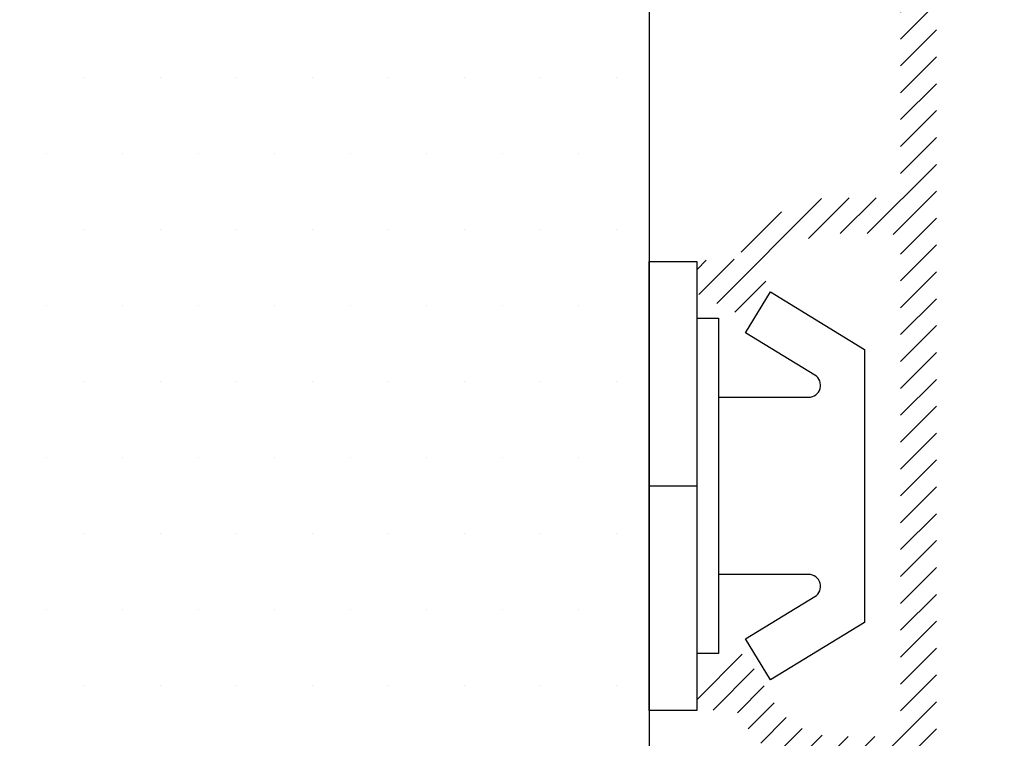
# Model space of a CAD drawing. Extents: x 12 to 208, y 72 to 355.
# Drawn here: x 126 to 167, y 200 to 230 of the extents above; entities that cross this region are included whole.
import ezdxf

# ---------------------------------------------------------------- set-up
doc = ezdxf.new("R2010")
doc.units = 0
doc.header["$LTSCALE"] = 0.2
doc.header["$PDSIZE"] = 5
doc.layers.get('Defpoints').update_dxf_attribs({"linetype": 'CONTINUOUS'})
for name, color, linetype in [('3003', 15, 'CONTINUOUS'), ('ALU', 112, 'CONTINUOUS'), ('DIM', 7, 'CONTINUOUS'), ('dk karm vindue', 15, 'CONTINUOUS'), ('PLAST_PROFIL', 150, 'CONTINUOUS'), ('Træ', 15, 'CONTINUOUS')]:
    doc.layers.add(name, color=color, linetype=linetype)
doc.styles.add('Ariel', font='arial.ttf', dxfattribs={"height": 2})
doc.dimstyles.new('SALGDIM', dxfattribs={"dimtxt": 4, "dimasz": 2.5, "dimexe": 1.25, "dimexo": 4, "dimtad": 0, "dimdec": 1, "dimdsep": 46, "dimlunit": 6, "dimtxsty": 'Ariel', "dimcen": 2.5, "dimclre": 1, "dimadec": 0, "dimazin": 0, "dimtfac": 1, "dimtdec": 1, "dimtmove": 0, "dimatfit": 3, "dimfxl": 0, "dimtolj": 1, "dimtzin": 0, "dimarcsym": 0})

# ---------------------------------------------------------------- blocks, each defined once
blk = doc.blocks.new('A$C0F4A0E45')
at = {"layer": 'Træ'}
blk.add_line((50.5, -6.680832965228547), (50.50000000000091, -84.45655158510544), dxfattribs=at)
blk = doc.blocks.new('A$C572F378E')
at = {"layer": 'PLAST_PROFIL'}
for p, q in [((0, -9.375), (0, 9.375)), ((0, 9.375), (2, 9.375)), ((2, 9.375), (2, -9.375)), ((0, 0), (2, 0)), ((0, 0), (2, 0)), ((2, -9.375), (0, -9.375))]:
    blk.add_line(p, q, dxfattribs=at)
blk.add_lwpolyline([(2.899999999999636, 3.699999999999818), (6.661010442125189, 3.699999999999818, 0.7573304223319928), (6.921880007343134, 4.626552540659759), (4.032238365060039, 6.3937898373606), (5.075716625929999, 8.099999999999454), (9, 5.699999999999818), (9, -5.699999999999818), (5.075716625929999, -8.100000000000364), (4.032238365060039, -6.39378983736151), (6.921880007343134, -4.626552540659759, 0.7573304223319928), (6.661010442125189, -3.699999999999818), (2.899999999999636, -3.699999999999818)], format="xyb", dxfattribs=at)
blk.add_lwpolyline([(2, 7), (2.899999999999636, 7), (2.899999999999636, -7), (2, -7)], dxfattribs=at)
blk = doc.blocks.new('*D32')
at = {"layer": 'Defpoints', "color": 0}
for p in [(165.7314260141752, 286.9942291391523), (176.8164525697541, 286.9942291391523), (165.7314260141752, 172.9942291391523)]:
    blk.add_point(p, dxfattribs=at)
at = {"layer": 'DIM', "color": 1, "lineweight": -2}
for p, q in [((169.7314260141752, 286.9942291391523), (178.0664525697541, 286.9942291391523)), ((169.7314260141752, 172.9942291391523), (178.0664525697541, 172.9942291391523))]:
    blk.add_line(p, q, dxfattribs=at)
at = {"layer": 'DIM', "color": 0, "lineweight": -2}
for p, q in [((176.8164525697541, 284.4942291391523), (176.8164525697541, 232.7304160422901)), ((176.8164525697541, 175.4942291391523), (176.8164525697541, 227.2580422360145))]:
    blk.add_line(p, q, dxfattribs=at)
at = {"layer": 'DIM', "color": 0}
for points in [[(176.3997859030875, 284.4942291391523), (177.2331192364208, 284.4942291391523), (176.8164525697541, 286.9942291391523)], [(176.3997859030874, 175.4942291391523), (177.2331192364207, 175.4942291391523), (176.8164525697541, 172.9942291391523)]]:
    blk.add_solid(points, dxfattribs=at)
at = {"layer": 'DIM', "color": 0, "insert": (176.8164525697541, 229.9942291391524), "char_height": 2, "attachment_point": 5, "rotation": 90, "style": 'Ariel'}
blk.add_mtext('\\A1;114', dxfattribs=at)

msp = doc.modelspace()

# ---------------------------------------------------------------- hatches: boundary and pattern name
at = {"layer": 'ALU'}
h = msp.add_hatch(dxfattribs=at)
h.set_pattern_fill('ANSI31', color=256, scale=0.25, style=0)
h.set_pattern_definition([(45, (-340.7123973840485, 154.583606740695), (-0.561266007566822, 0.5612660075668221), [])])
edge = h.paths.add_edge_path(flags=0)
edge.add_arc((156.3926466929759, 283.8598080837042), 0.2, 54.150000000006514, 180, ccw=False)
edge.add_line((156.5097797407491, 284.0219186913749), (157.7854793124091, 283.1001617439508))
edge.add_arc((157.4926466929759, 282.6948852247742), 0.5, 0, 54.150000000000205, ccw=False)
edge.add_line((157.9926466929759, 282.6948852247742), (157.9926466929759, 280.0040840744668))
edge.add_arc((157.4926466929759, 280.0040840744668), 0.5, -90, 0, ccw=False)
edge.add_line((157.4926466929759, 279.5040840744668), (156.3926466929759, 279.5040840744668))
edge.add_arc((156.3926466929759, 279.7040840744667), 0.1999999999999886, 180, 270, ccw=False)
edge.add_line((156.1926466929758, 279.7040840744667), (156.1926466929759, 280.0540840744667))
edge.add_arc((155.9926466929759, 280.0540840744667), 0.1999999999999886, 0, 90.00000000000001)
edge.add_line((155.9926466929759, 280.2540840744667), (155.3926466929759, 280.2540840744668))
edge.add_arc((155.3926466929759, 279.7540840744668), 0.5, 90, 180)
edge.add_line((154.8926466929759, 279.7540840744668), (154.8926466929759, 279.3272891552236))
edge.add_arc((155.0926466929758, 279.3272891552236), 0.2, 180, 210.0000000000058)
edge.add_line((154.9194416122189, 279.2272891552236), (155.1926466929759, 278.7540840744667))
edge.add_line((155.1926466929759, 278.7540840744667), (154.919441612219, 278.2808789937099))
edge.add_arc((155.0926466929758, 278.1808789937098), 0.2, 149.999999999964, 180)
edge.add_line((154.8926466929759, 278.1808789937098), (154.8926466929759, 276.5040840744668))
edge.add_arc((155.6426466929759, 276.5040840744668), 0.7500000000000568, 180, 360)
edge.add_line((156.3926466929759, 276.5040840744668), (156.3926466929759, 277.5040840744668))
edge.add_arc((156.8926466929759, 277.5040840744668), 0.5, 90, 180, ccw=False)
edge.add_line((156.8926466929759, 278.0040840744668), (158.4926466929759, 278.0040840744668))
edge.add_arc((158.4926466929759, 279.0040840744668), 1, 270, 360)
edge.add_line((159.4926466929759, 279.0040840744668), (159.4926466929759, 279.0141861259102))
edge.add_arc((159.6926466929759, 279.0141861259102), 0.2, 126.8698976458505, 180, ccw=False)
edge.add_arc((159.3926466929759, 279.4141861259101), 0.3, 306.8698976458527, 438.4630409671849)
edge.add_arc((159.4926466929759, 279.9040840744668), 0.2, 101.5369590328147, 258.4630409671774, ccw=False)
edge.add_arc((159.3926466929759, 280.3939820230234), 0.3, 281.5369590328204, 413.130102354156)
edge.add_arc((159.6926466929759, 280.7939820230234), 0.2, 180, 233.1301023541364, ccw=False)
edge.add_line((159.4926466929759, 280.7939820230234), (159.4926466929759, 280.8885097898731))
edge.add_arc((159.9926466929759, 280.8885097898731), 0.5, 54.14999999999878, 180, ccw=False)
edge.add_line((160.2854793124089, 281.2937863090497), (162.6854793124089, 279.5596658915449))
edge.add_arc((162.3926466929759, 279.1543893723683), 0.5, 0, 54.150000000000205, ccw=False)
edge.add_line((162.8926466929759, 279.1543893723683), (162.8926466929757, 269.2540840744667))
edge.add_arc((162.3926466929759, 269.2540840744666), 0.5, -90, 1.3017142919125035e-11, ccw=False)
edge.add_line((162.3926466929759, 268.7540840744666), (160.1454234427084, 268.7540840744666))
edge.add_arc((160.1454234427084, 264.2540840744666), 4.50000000000001, 90.00000000000001, 151.31459798588)
edge.add_arc((155.7590810028162, 266.6540840744665), 0.499999999999993, 270, 331.3145979858925, ccw=False)
edge.add_line((155.7590810028162, 266.1540840744665), (154.8926466929759, 266.1540840744665))
edge.add_arc((154.8926466929759, 265.6540840744665), 0.5, 90, 180)
edge.add_line((154.3926466929759, 265.6540840744665), (154.3926466929759, 264.8776908722165))
edge.add_arc((154.5926466929759, 264.8776908722165), 0.1999999999999882, 180, 243.434948822922)
edge.add_line((154.503203973876, 264.6988054340166), (156.2241765603189, 263.838319140795))
edge.add_arc((156.3136192794188, 264.0172045789951), 0.1999999999999556, 243.4349488229512, 330.0000000000203)
edge.add_line((156.4868243601758, 263.9172045789952), (157.5473472313552, 265.7540840744666))
edge.add_arc((160.1454234427084, 264.2540840744666), 3, 90, 150, ccw=False)
edge.add_line((160.1454234427084, 267.2540840744666), (162.3926466929759, 267.2540840744666))
edge.add_arc((162.3926466929759, 266.7540840744666), 0.5, 0, 90, ccw=False)
edge.add_line((162.8926466929759, 266.7540840744666), (162.8926466929759, 246.7540840744666))
edge.add_arc((162.3926466929759, 246.7540840744666), 0.5, -90, 0, ccw=False)
edge.add_line((162.3926466929759, 246.2540840744666), (160.1454234427084, 246.2540840744666))
edge.add_arc((160.1454234427084, 249.2540840744666), 3, 209.9999999999999, 270, ccw=False)
edge.add_line((157.5473472313552, 247.7540840744666), (156.4868243601758, 249.5909635699381))
edge.add_arc((156.3136192794188, 249.4909635699381), 0.2000000000000391, 29.99999999999969, 116.5650511770816)
edge.add_line((156.2241765603188, 249.6698490081381), (154.5032039738759, 248.8093627149166))
edge.add_arc((154.5926466929759, 248.6304772767166), 0.1999999999999886, 116.565051177078, 180)
edge.add_line((154.392646692976, 248.6304772767166), (154.3926466929759, 247.8540840744666))
edge.add_arc((154.8926466929759, 247.8540840744666), 0.5, 180, 270)
edge.add_line((154.8926466929759, 247.3540840744666), (155.7590810028162, 247.3540840744666))
edge.add_arc((155.7590810028162, 246.8540840744666), 0.5, 28.68540201411969, 90, ccw=False)
edge.add_arc((160.1454234427084, 249.2540840744666), 4.499999999999999, 208.6854020141187, 270)
edge.add_line((160.1454234427084, 244.7540840744666), (162.392646692976, 244.7540840744664))
edge.add_arc((162.3926466929759, 244.2540840744664), 0.5, 0, 89.99999999999682, ccw=False)
edge.add_line((162.8926466929759, 244.2540840744664), (162.8926466929759, 223.2540840744666))
edge.add_arc((162.3926466929759, 223.2540840744666), 0.5, -90, 0, ccw=False)
edge.add_line((162.3926466929759, 222.7540840744666), (160.1454234427084, 222.7540840744666))
edge.add_arc((160.1454234427084, 218.2540840744666), 4.50000000000001, 90.00000000000001, 151.31459798588)
edge.add_arc((155.7590810028162, 220.6540840744665), 0.499999999999993, 270, 331.3145979858925, ccw=False)
edge.add_line((155.7590810028162, 220.1540840744665), (154.8926466929759, 220.1540840744665))
edge.add_arc((154.8926466929759, 219.6540840744665), 0.5, 90, 180)
edge.add_line((154.3926466929759, 219.6540840744665), (154.3926466929759, 218.8776908722165))
edge.add_arc((154.5926466929759, 218.8776908722165), 0.1999999999999882, 180, 243.434948822922)
edge.add_line((154.503203973876, 218.6988054340166), (156.2241765603189, 217.838319140795))
edge.add_arc((156.3136192794188, 218.0172045789951), 0.1999999999999556, 243.4349488229512, 330.0000000000203)
edge.add_line((156.4868243601758, 217.9172045789952), (157.5473472313552, 219.7540840744666))
edge.add_arc((160.1454234427084, 218.2540840744666), 3, 90, 150, ccw=False)
edge.add_line((160.1454234427084, 221.2540840744666), (162.3926466929759, 221.2540840744666))
edge.add_arc((162.3926466929759, 220.7540840744666), 0.5, 0, 90, ccw=False)
edge.add_line((162.8926466929759, 220.7540840744666), (162.8926466929759, 200.7540840744666))
edge.add_arc((162.3926466929759, 200.7540840744666), 0.5, -90, 0, ccw=False)
edge.add_line((162.3926466929759, 200.2540840744666), (160.1454234427084, 200.2540840744666))
edge.add_arc((160.1454234427084, 203.2540840744666), 3, 209.9999999999999, 270, ccw=False)
edge.add_line((157.5473472313552, 201.7540840744666), (156.4868243601758, 203.5909635699381))
edge.add_arc((156.3136192794188, 203.4909635699381), 0.2000000000000391, 29.99999999999969, 116.5650511770816)
edge.add_line((156.2241765603188, 203.6698490081381), (154.5032039738759, 202.8093627149166))
edge.add_arc((154.5926466929759, 202.6304772767166), 0.1999999999999886, 116.565051177078, 180)
edge.add_line((154.392646692976, 202.6304772767166), (154.3926466929759, 201.8540840744666))
edge.add_arc((154.8926466929759, 201.8540840744666), 0.5, 180, 270)
edge.add_line((154.8926466929759, 201.3540840744666), (155.7590810028162, 201.3540840744666))
edge.add_arc((155.7590810028162, 200.8540840744666), 0.5, 28.68540201411969, 90, ccw=False)
edge.add_arc((160.1454234427084, 203.2540840744666), 4.499999999999999, 208.6854020141187, 270)
edge.add_line((160.1454234427084, 198.7540840744666), (162.392646692976, 198.7540840744666))
edge.add_arc((162.3926466929759, 198.2540840744666), 0.5, 0, 89.99999999999682, ccw=False)
edge.add_line((162.8926466929759, 198.2540840744666), (162.8926466929759, 194.2540840603666))
edge.add_arc((161.8926466929759, 194.2540840603666), 1, -90, 0, ccw=False)
edge.add_line((161.8926466929759, 193.2540840603666), (160.556860220476, 193.2540840603666))
edge.add_arc((160.556860220476, 194.2540840415665), 0.9999999812, 231.0575590002028, 270, ccw=False)
edge.add_arc((159.1426466929759, 192.5040840744666), 1.2499999713, 51.05755881106662, 308.942441191499)
edge.add_arc((160.556860220476, 190.7540841073666), 0.9999999812, 90, 128.9424409965901, ccw=False)
edge.add_line((160.556860220476, 191.7540840885666), (161.8926466929759, 191.7540840885666))
edge.add_arc((161.8926466929759, 190.7540840885666), 1, 0, 90, ccw=False)
edge.add_line((162.8926466929759, 190.7540840885666), (162.8926466929759, 188.6580390783232))
edge.add_arc((161.8926466929759, 188.6580390783232), 1, -86.00000000000023, 0, ccw=False)
edge.add_line((161.96240316672, 187.6604750280633), (160.427524929848, 187.5531458862374))
edge.add_arc((160.3926466929759, 188.0519279113673), 0.5000000000000023, 180, 273.9999999999965, ccw=False)
edge.add_line((159.8926466929759, 188.0519279113673), (159.8926466929759, 188.1540840744665))
edge.add_arc((159.1426466929759, 188.1540840744665), 0.75, 0, 180)
edge.add_line((158.3926466929759, 188.1540840744665), (158.3926466929759, 187.8771108815085))
edge.add_arc((157.8926466929759, 187.8771108815085), 0.5, -86.00000000000352, 0, ccw=False)
edge.add_line((157.927524929848, 187.3783288563786), (156.1717197508528, 187.2555509978176))
edge.add_arc((156.192646692976, 186.9562817827396), 0.3000000000000114, 93.99999999999189, 180)
edge.add_line((155.892646692976, 186.9562817827396), (155.8926466929759, 186.0540840744665))
edge.add_arc((156.192646692976, 186.0540840744665), 0.3000000000000241, 180, 274.0000000000027)
edge.add_line((156.2135736350992, 185.7548148593885), (162.0670378773364, 186.1641289526736))
edge.add_arc((161.8926466929759, 188.6580390783232), 2.5, 274.0000000000016, 360)
edge.add_line((164.3926466929759, 188.6580390783232), (164.3926466929757, 279.9211524492957))
edge.add_arc((163.8926466929757, 279.9211524492957), 0.5, 2.544443745170813e-14, 54.14999999999887)
edge.add_line((164.1854793124089, 280.3264289684723), (155.3683462646358, 286.6972499859727))
edge.add_arc((155.1926466929759, 286.4540840744667), 0.3000000000000114, 54.15000000000432, 180)
edge.add_line((154.8926466929759, 286.4540840744667), (154.8926466929759, 283.7540840744668))
edge.add_arc((155.3926466929759, 283.7540840744668), 0.5, 180, 270)
edge.add_line((155.3926466929759, 283.2540840744668), (155.9926466929759, 283.2540840744668))
edge.add_arc((155.9926466929759, 283.4540840744667), 0.1999999999999886, 270, 360)
edge.add_line((156.1926466929758, 283.4540840744667), (156.1926466929758, 283.8598080837042))
edge = h.paths.add_edge_path(flags=17)
edge.add_arc((156.3926466929759, 283.8598080837042), 0.2, 54.150000000006514, 180, ccw=False)
edge.add_line((156.5097797407491, 284.0219186913749), (157.7854793124091, 283.1001617439508))
edge.add_arc((157.4926466929759, 282.6948852247742), 0.5, 0, 54.150000000000205, ccw=False)
edge.add_line((157.9926466929759, 282.6948852247742), (157.9926466929759, 280.0040840744668))
edge.add_arc((157.4926466929759, 280.0040840744668), 0.5, -90, 0, ccw=False)
edge.add_line((157.4926466929759, 279.5040840744668), (156.3926466929759, 279.5040840744668))
edge.add_arc((156.3926466929759, 279.7040840744667), 0.1999999999999886, 180, 270, ccw=False)
edge.add_line((156.1926466929758, 279.7040840744667), (156.1926466929759, 280.0540840744667))
edge.add_arc((155.9926466929759, 280.0540840744667), 0.1999999999999886, 0, 90.00000000000001)
edge.add_line((155.9926466929759, 280.2540840744667), (155.3926466929759, 280.2540840744668))
edge.add_arc((155.3926466929759, 279.7540840744668), 0.5, 90, 180)
edge.add_line((154.8926466929759, 279.7540840744668), (154.8926466929759, 279.3272891552236))
edge.add_arc((155.0926466929758, 279.3272891552236), 0.2, 180, 210.0000000000058)
edge.add_line((154.9194416122189, 279.2272891552236), (155.1926466929759, 278.7540840744667))
edge.add_line((155.1926466929759, 278.7540840744667), (154.919441612219, 278.2808789937099))
edge.add_arc((155.0926466929758, 278.1808789937098), 0.2, 149.999999999964, 180)
edge.add_line((154.8926466929759, 278.1808789937098), (154.8926466929759, 276.5040840744668))
edge.add_arc((155.6426466929759, 276.5040840744668), 0.7500000000000568, 180, 360)
edge.add_line((156.3926466929759, 276.5040840744668), (156.3926466929759, 277.5040840744668))
edge.add_arc((156.8926466929759, 277.5040840744668), 0.5, 90, 180, ccw=False)
edge.add_line((156.8926466929759, 278.0040840744668), (158.4926466929759, 278.0040840744668))
edge.add_arc((158.4926466929759, 279.0040840744668), 1, 270, 360)
edge.add_line((159.4926466929759, 279.0040840744668), (159.4926466929759, 279.0141861259102))
edge.add_arc((159.6926466929759, 279.0141861259102), 0.2, 126.8698976458505, 180, ccw=False)
edge.add_arc((159.3926466929759, 279.4141861259101), 0.3, 306.8698976458527, 438.4630409671849)
edge.add_arc((159.4926466929759, 279.9040840744668), 0.2, 101.5369590328147, 258.4630409671774, ccw=False)
edge.add_arc((159.3926466929759, 280.3939820230234), 0.3, 281.5369590328204, 413.130102354156)
edge.add_arc((159.6926466929759, 280.7939820230234), 0.2, 180, 233.1301023541364, ccw=False)
edge.add_line((159.4926466929759, 280.7939820230234), (159.4926466929759, 280.8885097898731))
edge.add_arc((159.9926466929759, 280.8885097898731), 0.5, 54.14999999999878, 180, ccw=False)
edge.add_line((160.2854793124089, 281.2937863090497), (162.6854793124089, 279.5596658915449))
edge.add_arc((162.3926466929759, 279.1543893723683), 0.5, 0, 54.150000000000205, ccw=False)
edge.add_line((162.8926466929759, 279.1543893723683), (162.8926466929757, 269.2540840744667))
edge.add_arc((162.3926466929759, 269.2540840744666), 0.5, -90, 1.3017142919125035e-11, ccw=False)
edge.add_line((162.3926466929759, 268.7540840744666), (160.1454234427084, 268.7540840744666))
edge.add_arc((160.1454234427084, 264.2540840744666), 4.50000000000001, 90.00000000000001, 151.31459798588)
edge.add_arc((155.7590810028162, 266.6540840744665), 0.499999999999993, 270, 331.3145979858925, ccw=False)
edge.add_line((155.7590810028162, 266.1540840744665), (154.8926466929759, 266.1540840744665))
edge.add_arc((154.8926466929759, 265.6540840744665), 0.5, 90, 180)
edge.add_line((154.3926466929759, 265.6540840744665), (154.3926466929759, 264.8776908722165))
edge.add_arc((154.5926466929759, 264.8776908722165), 0.1999999999999882, 180, 243.434948822922)
edge.add_line((154.503203973876, 264.6988054340166), (156.2241765603189, 263.838319140795))
edge.add_arc((156.3136192794188, 264.0172045789951), 0.1999999999999556, 243.4349488229512, 330.0000000000203)
edge.add_line((156.4868243601758, 263.9172045789952), (157.5473472313552, 265.7540840744666))
edge.add_arc((160.1454234427084, 264.2540840744666), 3, 90, 150, ccw=False)
edge.add_line((160.1454234427084, 267.2540840744666), (162.3926466929759, 267.2540840744666))
edge.add_arc((162.3926466929759, 266.7540840744666), 0.5, 0, 90, ccw=False)
edge.add_line((162.8926466929759, 266.7540840744666), (162.8926466929759, 246.7540840744666))
edge.add_arc((162.3926466929759, 246.7540840744666), 0.5, -90, 0, ccw=False)
edge.add_line((162.3926466929759, 246.2540840744666), (160.1454234427084, 246.2540840744666))
edge.add_arc((160.1454234427084, 249.2540840744666), 3, 209.9999999999999, 270, ccw=False)
edge.add_line((157.5473472313552, 247.7540840744666), (156.4868243601758, 249.5909635699381))
edge.add_arc((156.3136192794188, 249.4909635699381), 0.2000000000000391, 29.99999999999969, 116.5650511770816)
edge.add_line((156.2241765603188, 249.6698490081381), (154.5032039738759, 248.8093627149166))
edge.add_arc((154.5926466929759, 248.6304772767166), 0.1999999999999886, 116.565051177078, 180)
edge.add_line((154.392646692976, 248.6304772767166), (154.3926466929759, 247.8540840744666))
edge.add_arc((154.8926466929759, 247.8540840744666), 0.5, 180, 270)
edge.add_line((154.8926466929759, 247.3540840744666), (155.7590810028162, 247.3540840744666))
edge.add_arc((155.7590810028162, 246.8540840744666), 0.5, 28.68540201411969, 90, ccw=False)
edge.add_arc((160.1454234427084, 249.2540840744666), 4.499999999999999, 208.6854020141187, 270)
edge.add_line((160.1454234427084, 244.7540840744666), (162.392646692976, 244.7540840744664))
edge.add_arc((162.3926466929759, 244.2540840744664), 0.5, 0, 89.99999999999682, ccw=False)
edge.add_line((162.8926466929759, 244.2540840744664), (162.8926466929759, 223.2540840744666))
edge.add_arc((162.3926466929759, 223.2540840744666), 0.5, -90, 0, ccw=False)
edge.add_line((162.3926466929759, 222.7540840744666), (160.1454234427084, 222.7540840744666))
edge.add_arc((160.1454234427084, 218.2540840744666), 4.50000000000001, 90.00000000000001, 151.31459798588)
edge.add_arc((155.7590810028162, 220.6540840744665), 0.499999999999993, 270, 331.3145979858925, ccw=False)
edge.add_line((155.7590810028162, 220.1540840744665), (154.8926466929759, 220.1540840744665))
edge.add_arc((154.8926466929759, 219.6540840744665), 0.5, 90, 180)
edge.add_line((154.3926466929759, 219.6540840744665), (154.3926466929759, 218.8776908722165))
edge.add_arc((154.5926466929759, 218.8776908722165), 0.1999999999999882, 180, 243.434948822922)
edge.add_line((154.503203973876, 218.6988054340166), (156.2241765603189, 217.838319140795))
edge.add_arc((156.3136192794188, 218.0172045789951), 0.1999999999999556, 243.4349488229512, 330.0000000000203)
edge.add_line((156.4868243601758, 217.9172045789952), (157.5473472313552, 219.7540840744666))
edge.add_arc((160.1454234427084, 218.2540840744666), 3, 90, 150, ccw=False)
edge.add_line((160.1454234427084, 221.2540840744666), (162.3926466929759, 221.2540840744666))
edge.add_arc((162.3926466929759, 220.7540840744666), 0.5, 0, 90, ccw=False)
edge.add_line((162.8926466929759, 220.7540840744666), (162.8926466929759, 200.7540840744666))
edge.add_arc((162.3926466929759, 200.7540840744666), 0.5, -90, 0, ccw=False)
edge.add_line((162.3926466929759, 200.2540840744666), (160.1454234427084, 200.2540840744666))
edge.add_arc((160.1454234427084, 203.2540840744666), 3, 209.9999999999999, 270, ccw=False)
edge.add_line((157.5473472313552, 201.7540840744666), (156.4868243601758, 203.5909635699381))
edge.add_arc((156.3136192794188, 203.4909635699381), 0.2000000000000391, 29.99999999999969, 116.5650511770816)
edge.add_line((156.2241765603188, 203.6698490081381), (154.5032039738759, 202.8093627149166))
edge.add_arc((154.5926466929759, 202.6304772767166), 0.1999999999999886, 116.565051177078, 180)
edge.add_line((154.392646692976, 202.6304772767166), (154.3926466929759, 201.8540840744666))
edge.add_arc((154.8926466929759, 201.8540840744666), 0.5, 180, 270)
edge.add_line((154.8926466929759, 201.3540840744666), (155.7590810028162, 201.3540840744666))
edge.add_arc((155.7590810028162, 200.8540840744666), 0.5, 28.68540201411969, 90, ccw=False)
edge.add_arc((160.1454234427084, 203.2540840744666), 4.499999999999999, 208.6854020141187, 270)
edge.add_line((160.1454234427084, 198.7540840744666), (162.392646692976, 198.7540840744666))
edge.add_arc((162.3926466929759, 198.2540840744666), 0.5, 0, 89.99999999999682, ccw=False)
edge.add_line((162.8926466929759, 198.2540840744666), (162.8926466929759, 194.2540840603666))
edge.add_arc((161.8926466929759, 194.2540840603666), 1, -90, 0, ccw=False)
edge.add_line((161.8926466929759, 193.2540840603666), (160.556860220476, 193.2540840603666))
edge.add_arc((160.556860220476, 194.2540840415665), 0.9999999812, 231.0575590002028, 270, ccw=False)
edge.add_arc((159.1426466929759, 192.5040840744666), 1.2499999713, 51.05755881106662, 308.942441191499)
edge.add_arc((160.556860220476, 190.7540841073666), 0.9999999812, 90, 128.9424409965901, ccw=False)
edge.add_line((160.556860220476, 191.7540840885666), (161.8926466929759, 191.7540840885666))
edge.add_arc((161.8926466929759, 190.7540840885666), 1, 0, 90, ccw=False)
edge.add_line((162.8926466929759, 190.7540840885666), (162.8926466929759, 188.6580390783232))
edge.add_arc((161.8926466929759, 188.6580390783232), 1, -86.00000000000023, 0, ccw=False)
edge.add_line((161.96240316672, 187.6604750280633), (160.427524929848, 187.5531458862374))
edge.add_arc((160.3926466929759, 188.0519279113673), 0.5000000000000023, 180, 273.9999999999965, ccw=False)
edge.add_line((159.8926466929759, 188.0519279113673), (159.8926466929759, 188.1540840744665))
edge.add_arc((159.1426466929759, 188.1540840744665), 0.75, 0, 180)
edge.add_line((158.3926466929759, 188.1540840744665), (158.3926466929759, 187.8771108815085))
edge.add_arc((157.8926466929759, 187.8771108815085), 0.5, -86.00000000000352, 0, ccw=False)
edge.add_line((157.927524929848, 187.3783288563786), (156.1717197508528, 187.2555509978176))
edge.add_arc((156.192646692976, 186.9562817827396), 0.3000000000000114, 93.99999999999189, 180)
edge.add_line((155.892646692976, 186.9562817827396), (155.8926466929759, 186.0540840744665))
edge.add_arc((156.192646692976, 186.0540840744665), 0.3000000000000241, 180, 274.0000000000027)
edge.add_line((156.2135736350992, 185.7548148593885), (162.0670378773364, 186.1641289526736))
edge.add_arc((161.8926466929759, 188.6580390783232), 2.5, 274.0000000000016, 360)
edge.add_line((164.3926466929759, 188.6580390783232), (164.3926466929757, 279.9211524492957))
edge.add_arc((163.8926466929757, 279.9211524492957), 0.5, 2.544443745170813e-14, 54.14999999999887)
edge.add_line((164.1854793124089, 280.3264289684723), (155.3683462646358, 286.6972499859727))
edge.add_arc((155.1926466929759, 286.4540840744667), 0.3000000000000114, 54.15000000000432, 180)
edge.add_line((154.8926466929759, 286.4540840744667), (154.8926466929759, 283.7540840744668))
edge.add_arc((155.3926466929759, 283.7540840744668), 0.5, 180, 270)
edge.add_line((155.3926466929759, 283.2540840744668), (155.9926466929759, 283.2540840744668))
edge.add_arc((155.9926466929759, 283.4540840744667), 0.1999999999999886, 270, 360)
edge.add_line((156.1926466929758, 283.4540840744667), (156.1926466929758, 283.8598080837042))
edge = h.paths.add_edge_path(flags=17)
edge.add_line((162.8926466929759, 244.2540840744664), (162.8926466929759, 223.2540840744666))
edge.add_arc((162.3926466929759, 223.2540840744666), 0.5, -90, 0, ccw=False)
edge.add_line((162.3926466929759, 222.7540840744666), (160.1454234427084, 222.7540840744666))
edge.add_arc((160.1454234427084, 218.2540840744666), 4.50000000000001, 90, 151.3145979858794)
edge.add_arc((155.7590810028162, 220.6540840744665), 0.499999999999993, 270, 331.31459798589714, ccw=False)
edge.add_line((155.7590810028162, 220.1540840744665), (154.8926466929759, 220.1540840744665))
edge.add_arc((154.8926466929759, 219.6540840744665), 0.5, 90, 180)
edge.add_line((154.3926466929759, 219.6540840744665), (154.3926466929759, 218.8776908722165))
edge.add_arc((154.5926466929759, 218.8776908722165), 0.1999999999999882, 180, 243.4349488229366)
edge.add_line((154.503203973876, 218.6988054340166), (156.2241765603189, 217.838319140795))
edge.add_arc((156.3136192794188, 218.0172045789951), 0.1999999999999556, 243.4349488229512, 330.0000000000285)
edge.add_line((156.4868243601758, 217.9172045789952), (157.5473472313552, 219.7540840744666))
edge.add_arc((160.1454234427084, 218.2540840744666), 3, 90, 149.9999999999995, ccw=False)
edge.add_line((160.1454234427084, 221.2540840744666), (162.3926466929759, 221.2540840744666))
edge.add_arc((162.3926466929759, 220.7540840744666), 0.5, 0, 90, ccw=False)
edge.add_line((162.8926466929759, 220.7540840744666), (162.8926466929759, 200.7540840744666))
edge.add_arc((162.3926466929759, 200.7540840744666), 0.5, -90, 0, ccw=False)
edge.add_line((162.3926466929759, 200.2540840744666), (160.1454234427084, 200.2540840744666))
edge.add_arc((160.1454234427084, 203.2540840744666), 3, 210.0000000000005, 270, ccw=False)
edge.add_line((157.5473472313552, 201.7540840744666), (156.4868243601758, 203.5909635699381))
edge.add_arc((156.3136192794188, 203.4909635699381), 0.2000000000000391, 29.99999999999966, 116.565051177078)
edge.add_line((156.2241765603188, 203.6698490081381), (154.5032039738759, 202.8093627149166))
edge.add_arc((154.5926466929759, 202.6304772767166), 0.1999999999999886, 116.565051177078, 180)
edge.add_line((154.392646692976, 202.6304772767166), (154.3926466929759, 201.8540840744666))
edge.add_arc((154.8926466929759, 201.8540840744666), 0.5, 180, 270)
edge.add_line((154.8926466929759, 201.3540840744666), (155.7590810028162, 201.3540840744666))
edge.add_arc((155.7590810028162, 200.8540840744666), 0.5, 28.685402014120484, 90, ccw=False)
edge.add_arc((160.1454234427084, 203.2540840744666), 4.499999999999999, 208.6854020141186, 270)
edge.add_line((160.1454234427084, 198.7540840744666), (162.392646692976, 198.7540840744666))
edge.add_arc((162.3926466929759, 198.2540840744666), 0.5, 0, 89.99999999998698, ccw=False)
edge.add_line((162.8926466929759, 198.2540840744666), (162.8926466929759, 194.2540840603666))
edge.add_arc((161.8926466929759, 194.2540840603666), 1, -90, 0, ccw=False)
edge.add_line((161.8926466929759, 193.2540840603666), (160.556860220476, 193.2540840603666))
edge.add_arc((160.556860220476, 194.2540840415665), 0.9999999812, 231.0575590001991, 270, ccw=False)
edge.add_arc((159.1426466929759, 192.5040840744666), 1.2499999713, 51.05755881106561, 308.9424411915011)
edge.add_arc((160.556860220476, 190.7540841073666), 0.9999999812, 90, 128.9424409965926, ccw=False)
edge.add_line((160.556860220476, 191.7540840885666), (161.8926466929759, 191.7540840885666))
edge.add_arc((161.8926466929759, 190.7540840885666), 1, 0, 90, ccw=False)
edge.add_line((162.8926466929759, 190.7540840885666), (162.8926466929759, 188.6580390783232))
edge.add_arc((161.8926466929759, 188.6580390783232), 1, -85.99999999999699, 0, ccw=False)
edge.add_line((161.96240316672, 187.6604750280633), (160.427524929848, 187.5531458862374))
edge.add_arc((160.3926466929759, 188.0519279113673), 0.5000000000000023, 180, 274.00000000000955, ccw=False)
edge.add_line((159.8926466929759, 188.0519279113673), (159.8926466929759, 188.1540840744665))
edge.add_arc((159.1426466929759, 188.1540840744665), 0.75, 0, 180)
edge.add_line((158.3926466929759, 188.1540840744665), (158.3926466929759, 187.8771108815085))
edge.add_arc((157.8926466929759, 187.8771108815085), 0.5, -85.99999999999051, 0, ccw=False)
edge.add_line((157.927524929848, 187.3783288563786), (156.1717197508528, 187.2555509978176))
edge.add_arc((156.192646692976, 186.9562817827396), 0.3000000000000114, 93.99999999999189, 180)
edge.add_line((155.892646692976, 186.9562817827396), (155.8926466929759, 186.0540840744665))
edge.add_arc((156.192646692976, 186.0540840744665), 0.3000000000000241, 180, 273.9999999999919)
edge.add_line((156.2135736350992, 185.7548148593885), (162.0670378773364, 186.1641289526736))
edge.add_arc((161.8926466929759, 188.6580390783232), 2.5, 274.0000000000043, 360)
edge.add_line((164.3926466929759, 188.6580390783232), (164.3926466929757, 279.9211524492957))
edge.add_arc((163.8926466929757, 279.9211524492957), 0.5, 0, 54.1499999999949)
edge.add_line((164.1854793124089, 280.3264289684723), (155.3683462646358, 286.6972499859727))
edge.add_arc((155.1926466929759, 286.4540840744667), 0.3000000000000114, 54.15000000001307, 180)
edge.add_line((154.8926466929759, 286.4540840744667), (154.8926466929759, 283.7540840744668))
edge.add_arc((155.3926466929759, 283.7540840744668), 0.5, 180, 270)
edge.add_line((155.3926466929759, 283.2540840744668), (155.9926466929759, 283.2540840744668))
edge.add_arc((155.9926466929759, 283.4540840744667), 0.1999999999999886, 270, 360)
edge.add_line((156.1926466929758, 283.4540840744667), (156.1926466929758, 283.8598080837042))
edge.add_arc((156.3926466929759, 283.8598080837042), 0.2, 54.15000000001311, 180, ccw=False)
edge.add_line((156.5097797407491, 284.0219186913749), (157.7854793124091, 283.1001617439508))
edge.add_arc((157.4926466929759, 282.6948852247742), 0.5, 0, 54.14999999999492, ccw=False)
edge.add_line((157.9926466929759, 282.6948852247742), (157.9926466929759, 280.0040840744668))
edge.add_arc((157.4926466929759, 280.0040840744668), 0.5, -90, 0, ccw=False)
edge.add_line((157.4926466929759, 279.5040840744668), (156.3926466929759, 279.5040840744668))
edge.add_arc((156.3926466929759, 279.7040840744667), 0.1999999999999886, 180, 270, ccw=False)
edge.add_line((156.1926466929758, 279.7040840744667), (156.1926466929759, 280.0540840744667))
edge.add_arc((155.9926466929759, 280.0540840744667), 0.1999999999999886, 0, 90)
edge.add_line((155.9926466929759, 280.2540840744667), (155.3926466929759, 280.2540840744668))
edge.add_arc((155.3926466929759, 279.7540840744668), 0.5, 90, 180)
edge.add_line((154.8926466929759, 279.7540840744668), (154.8926466929759, 279.3272891552236))
edge.add_arc((155.0926466929758, 279.3272891552236), 0.2, 180, 209.9999999999997)
edge.add_line((154.9194416122189, 279.2272891552236), (155.1926466929759, 278.7540840744667))
edge.add_line((155.1926466929759, 278.7540840744667), (154.919441612219, 278.2808789937099))
edge.add_arc((155.0926466929758, 278.1808789937098), 0.2, 149.9999999999558, 180)
edge.add_line((154.8926466929759, 278.1808789937098), (154.8926466929759, 276.5040840744668))
edge.add_arc((155.6426466929759, 276.5040840744668), 0.7500000000000568, 180, 360)
edge.add_line((156.3926466929759, 276.5040840744668), (156.3926466929759, 277.5040840744668))
edge.add_arc((156.8926466929759, 277.5040840744668), 0.5, 90, 180, ccw=False)
edge.add_line((156.8926466929759, 278.0040840744668), (158.4926466929759, 278.0040840744668))
edge.add_arc((158.4926466929759, 279.0040840744668), 1, 270, 360)
edge.add_line((159.4926466929759, 279.0040840744668), (159.4926466929759, 279.0141861259102))
edge.add_arc((159.6926466929759, 279.0141861259102), 0.2, 126.8698976458505, 180, ccw=False)
edge.add_arc((159.3926466929759, 279.4141861259101), 0.3, 306.8698976458527, 438.4630409671955)
edge.add_arc((159.4926466929759, 279.9040840744668), 0.2, 101.53695903283858, 258.4630409671614, ccw=False)
edge.add_arc((159.3926466929759, 280.3939820230234), 0.3, 281.5369590328045, 413.1301023541646)
edge.add_arc((159.6926466929759, 280.7939820230234), 0.2, 180, 233.13010235412338, ccw=False)
edge.add_line((159.4926466929759, 280.7939820230234), (159.4926466929759, 280.8885097898731))
edge.add_arc((159.9926466929759, 280.8885097898731), 0.5, 54.15000000000538, 180, ccw=False)
edge.add_line((160.2854793124089, 281.2937863090497), (162.6854793124089, 279.5596658915449))
edge.add_arc((162.3926466929759, 279.1543893723683), 0.5, 0, 54.15000000000538, ccw=False)
edge.add_line((162.8926466929759, 279.1543893723683), (162.8926466929757, 269.2540840744667))
edge.add_arc((162.3926466929759, 269.2540840744666), 0.5, -90, 1.3017142919125035e-11, ccw=False)
edge.add_line((162.3926466929759, 268.7540840744666), (160.1454234427084, 268.7540840744666))
edge.add_arc((160.1454234427084, 264.2540840744666), 4.50000000000001, 90, 151.3145979858801)
edge.add_arc((155.7590810028162, 266.6540840744665), 0.499999999999993, 270, 331.3145979858909, ccw=False)
edge.add_line((155.7590810028162, 266.1540840744665), (154.8926466929759, 266.1540840744665))
edge.add_arc((154.8926466929759, 265.6540840744665), 0.5, 90, 180)
edge.add_line((154.3926466929759, 265.6540840744665), (154.3926466929759, 264.8776908722165))
edge.add_arc((154.5926466929759, 264.8776908722165), 0.1999999999999882, 180, 243.4349488229366)
edge.add_line((154.503203973876, 264.6988054340166), (156.2241765603189, 263.838319140795))
edge.add_arc((156.3136192794188, 264.0172045789951), 0.1999999999999556, 243.4349488229512, 330.0000000000285)
edge.add_line((156.4868243601758, 263.9172045789952), (157.5473472313552, 265.7540840744666))
edge.add_arc((160.1454234427084, 264.2540840744666), 3, 90, 149.9999999999995, ccw=False)
edge.add_line((160.1454234427084, 267.2540840744666), (162.3926466929759, 267.2540840744666))
edge.add_arc((162.3926466929759, 266.7540840744666), 0.5, 0, 90, ccw=False)
edge.add_line((162.8926466929759, 266.7540840744666), (162.8926466929759, 246.7540840744666))
edge.add_arc((162.3926466929759, 246.7540840744666), 0.5, -90, 0, ccw=False)
edge.add_line((162.3926466929759, 246.2540840744666), (160.1454234427084, 246.2540840744666))
edge.add_arc((160.1454234427084, 249.2540840744666), 3, 210.0000000000005, 270, ccw=False)
edge.add_line((157.5473472313552, 247.7540840744666), (156.4868243601758, 249.5909635699381))
edge.add_arc((156.3136192794188, 249.4909635699381), 0.2000000000000391, 29.99999999999966, 116.565051177078)
edge.add_line((156.2241765603188, 249.6698490081381), (154.5032039738759, 248.8093627149166))
edge.add_arc((154.5926466929759, 248.6304772767166), 0.1999999999999886, 116.565051177078, 180)
edge.add_line((154.392646692976, 248.6304772767166), (154.3926466929759, 247.8540840744666))
edge.add_arc((154.8926466929759, 247.8540840744666), 0.5, 180, 270)
edge.add_line((154.8926466929759, 247.3540840744666), (155.7590810028162, 247.3540840744666))
edge.add_arc((155.7590810028162, 246.8540840744666), 0.5, 28.685402014120484, 90, ccw=False)
edge.add_arc((160.1454234427084, 249.2540840744666), 4.499999999999999, 208.6854020141186, 270)
edge.add_line((160.1454234427084, 244.7540840744666), (162.392646692976, 244.7540840744664))
edge.add_arc((162.3926466929759, 244.2540840744664), 0.5, 0, 89.99999999998698, ccw=False)
at = {"layer": 'dk karm vindue'}
h = msp.add_hatch(dxfattribs=at)
h.set_pattern_fill('DOTS', color=256, scale=2, style=0)
h.set_pattern_definition([(0, (-1479.31769180387, -61.13693850910158), (1.5875, 3.175), [0, -3.175])])
h.paths.add_polyline_path([(101.7314219387224, 198.5475825586568), (103.3926466922355, 198.4246955374958), (103.3926466922353, 205.9096299073073), (107.3926466922355, 205.9096299073073), (107.3926466922353, 186.9091669832989, 0.4142135623730951), (108.8926466922353, 185.4091669832989), (126.6926466922332, 185.4091669832989, 0.4142135623730951), (128.1926466922332, 186.9091669832989), (128.1926466922334, 188.4091669832989), (145.6926466922332, 188.4091669832989), (145.6926466922332, 186.9091669832989, 0.4142135623730951), (147.1926466922332, 185.4091669832989), (150.8926466922235, 185.4091669832989, 0.4142135623740718), (152.3926466922285, 186.9091669832989), (152.3926466922276, 264.6848856031758, 0.3788661086954153), (150.6363853790372, 266.6699779064585), (112.3926466922271, 271.3657185684039), (112.3489080054176, 271.3657185684038), (112.3489080054176, 271.3657141984424), (102.8434303012775, 271.3657141984424), (102.8434303012775, 271.3657185684044), (101.7314219387235, 271.3657185684043)])

# ---------------------------------------------------------------- linework, layer by layer
at = {"layer": 'Træ'}
msp.add_line((152.3926466922276, 264.6848856031758), (152.3926466922285, 186.9091669832989), dxfattribs=at)

# ---------------------------------------------------------------- block references
at = {"layer": '3003', "color": 0}
for name, p in [('A$C0F4A0E45', (101.8926466922276, 271.3657185684044)), ('A$C572F378E', (152.3926466922276, 210.7168096311968))]:
    msp.add_blockref(name, p, dxfattribs=at)

# ---------------------------------------------------------------- dimensions: what is measured, and where the dimension line sits
at = {"layer": 'DIM'}
dim = msp.add_linear_dim(base=(176.8164525697541, 286.9942291391523), p1=(165.7314260141752, 172.9942291391523), p2=(165.7314260141752, 286.9942291391523), angle=90, dimstyle='SALGDIM', override={"dimtxsty": 'Ariel'}, dxfattribs=at)
dim.commit()
dim.dimension.update_dxf_attribs({"geometry": '*D32', "text_midpoint": (176.8164525697541, 229.9942291391524)})

doc.saveas('drawing.dxf')
